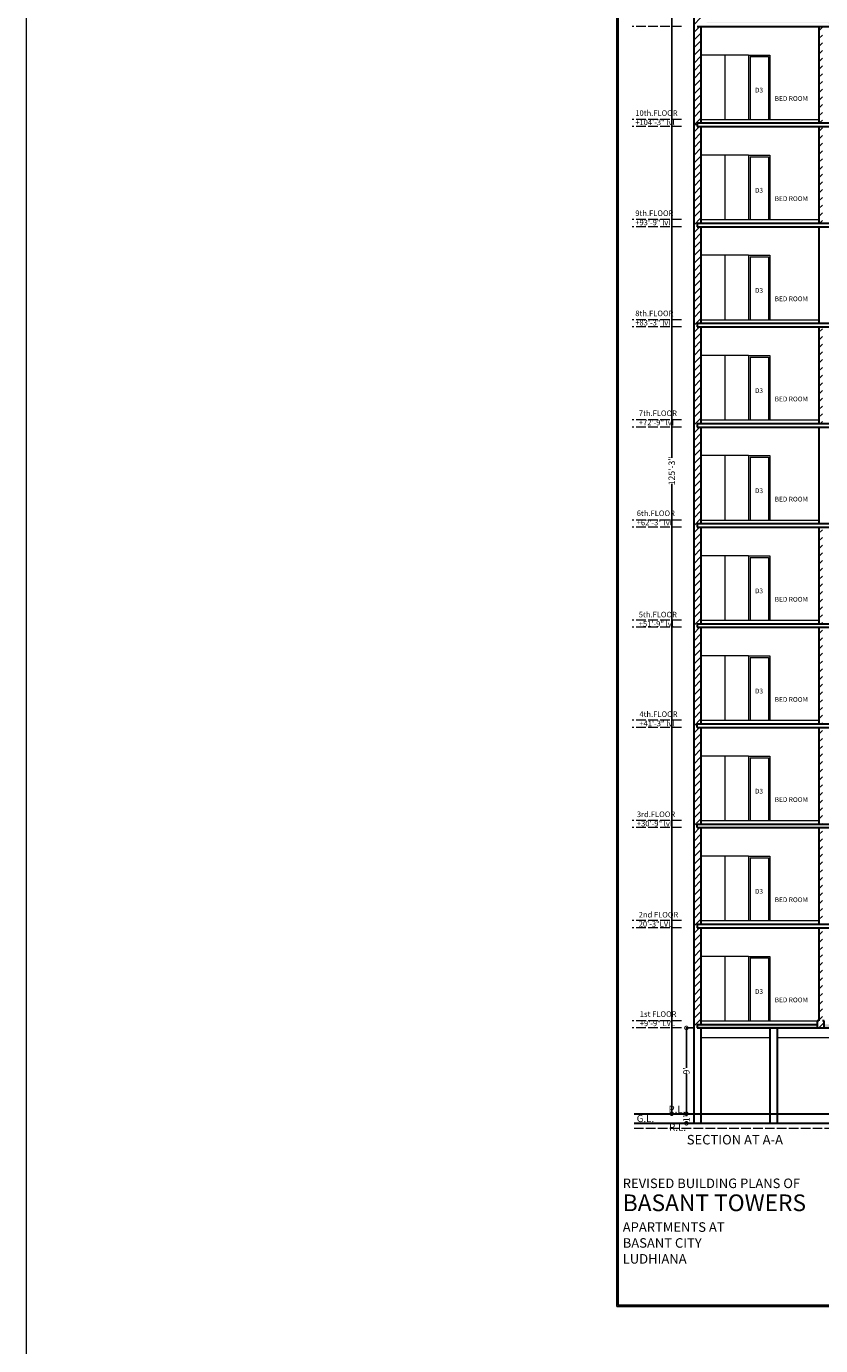
# Model space of a CAD drawing. Units: inches. Extents: x 17961 to 1320313, y -521103 to -249995.
# Drawn here: x 641787 to 642787, y -254856 to -253197 of the extents above; entities that cross this region are included whole.
import ezdxf

# ---------------------------------------------------------------- set-up
doc = ezdxf.new("R2010")
doc.units = ezdxf.units.IN
doc.header["$LTSCALE"] = 200
doc.header["$MEASUREMENT"] = 0
doc.linetypes.add('ACAD_ISO02W100', pattern=[15, 12, -3])
doc.linetypes.add('ACAD_ISO03W100', pattern=[30, 12, -18])
for name, color, linetype, lineweight in [('DIM', 7, 'Continuous', 25), ('furniture', 30, 'Continuous', 18), ('lw hgt wall', 252, 'Continuous', 35), ('PLANNING', 7, 'Continuous', 35), ('Sewer', 1, 'Continuous', 25), ('TXT', 150, 'Continuous', 13)]:
    doc.layers.add(name, color=color, linetype=linetype, lineweight=lineweight)
doc.styles.add('arial', font='verdana.TTF', dxfattribs={"height": 9})
doc.styles.add('DETAIL', font='TIMES.TTF', dxfattribs={"height": 8})
doc.styles.add('dim', font='TIMES.TTF', dxfattribs={"height": 4})
doc.styles.add('OUTR', font='verdana.TTF', dxfattribs={"height": 84})
doc.styles.get("Standard").update_dxf_attribs({"font": 'verdana.TTF'})
doc.dimstyles.new('OUTER DIM', dxfattribs={"dimtxt": 132, "dimasz": 9, "dimexe": 0.5, "dimexo": 0.5, "dimgap": 0.09, "dimtad": 0, "dimdec": 1, "dimzin": 0, "dimdsep": 46, "dimlunit": 4, "dimtxsty": 'DETAIL', "dimblk": 'DOTSMALL', "dimcen": 84, "dimclrd": 256, "dimclre": 256, "dimclrt": 256, "dimadec": 0, "dimazin": 0, "dimtfac": 1, "dimtdec": 1, "dimtofl": 0, "dimtmove": 0, "dimatfit": 3, "dimfxl": 0, "dimtolj": 1, "dimtzin": 0, "dimlwd": -1, "dimlwe": -1, "dimarcsym": 0})
pattern_1 = [(50, (40419.506, 4024.8093), (7.172601826, -0.62752135), [0.75, -8.25]), (355, (40419.506, 4024.809), (-1.38751334, 7.52192134), [0.6, -6.6]), (100.4514, (40420.1036, 4024.757), (5.78509382, 6.89439542), [0.6374019, -7.01142112]), (46.1842, (40419.506, 4026.809), (10.67241049, -1.65519014), [1.125, -12.375]), (96.6356, (40420.395, 4026.671), (9.34662706, 9.74117871), [0.95610288, -10.51713]), (351.1842, (40419.506, 4026.809), (9.34661945, 9.741186), [0.9, -9.9]), (21, (40420.506, 4026.3093), (5.96907052, -4.026188907), [0.75, -8.25]), (326, (40420.506, 4026.309), (2.43315332, 7.25150045), [0.6, -6.6]), (71.4514, (40421.003, 4025.974), (8.402226286, 3.22530497), [0.6374019, -7.01142112]), (37.5, (40419.5058, 4024.8093), (0.121598553, 3.328938538), [0, -6.52, 0, -6.7, 0, -6.625]), (7.5, (40419.506, 4024.8093), (2.630695374, 3.944117119), [0, -3.82, 0, -6.37, 0, -2.525]), (327.5, (40417.2758, 4024.8093), (5.338224362, -0.225548717), [0, -2.5, 0, -7.8, 0, -10.35]), (317.5, (40416.276, 4024.8093), (5.831861693, 1.001049823), [0, -3.25, 0, -5.18, 0, -7.35])]

# ---------------------------------------------------------------- blocks, each defined once
blk = doc.blocks.new('_DotSmall')
at = {"color": 0, "linetype": 'ByBlock', "const_width": 0.5}
blk.add_lwpolyline([(-0.0625, 0, 1), (0.0625, 0, 1)], format="xyb", close=True, dxfattribs=at)
blk = doc.blocks.new('*D8')
at = {"layer": 'Defpoints', "color": 0}
for p in [(642618.2, -254456.7), (642627.5, -254456.7), (642637.5, -254564.7)]:
    blk.add_point(p, dxfattribs=at)
at = {"layer": 'DIM'}
for p, q in [((642627, -254456.7), (642617.7, -254456.7)), ((642618.2, -254456.7), (642618.2, -254507.1)), ((642618.2, -254564.7), (642618.2, -254514.4)), ((642637, -254564.7), (642617.7, -254564.7))]:
    blk.add_line(p, q, dxfattribs=at)
at = {"layer": 'DIM', "xscale": 9, "yscale": 9, "zscale": 9}
for p, rotation in [((642618.2, -254456.7), 90), ((642618.2, -254564.7), 270)]:
    blk.add_blockref('_DotSmall', p, dxfattribs=dict(at, rotation=rotation))
at = {"layer": 'DIM', "lineweight": 13, "insert": (642618.2, -254510.7), "char_height": 8, "attachment_point": 5, "rotation": 90, "style": 'DETAIL'}
blk.add_mtext("\\A1;9'", dxfattribs=at)
blk = doc.blocks.new('*D9')
at = {"layer": 'Defpoints', "color": 0}
for p in [(642618.2, -254564.7), (642637.5, -254564.7), (642637.5, -254576.7)]:
    blk.add_point(p, dxfattribs=at)
at = {"layer": 'DIM'}
for p, q in [((642637, -254564.7), (642617.7, -254564.7)), ((642618.2, -254564.7), (642618.2, -254567.6)), ((642618.2, -254576.7), (642618.2, -254573.9)), ((642637, -254576.7), (642617.7, -254576.7))]:
    blk.add_line(p, q, dxfattribs=at)
at = {"layer": 'DIM', "xscale": 9, "yscale": 9, "zscale": 9}
for p, rotation in [((642618.2, -254564.7), 90), ((642618.2, -254576.7), 270)]:
    blk.add_blockref('_DotSmall', p, dxfattribs=dict(at, rotation=rotation))
at = {"layer": 'DIM', "lineweight": 13, "insert": (642618.2, -254570.7), "char_height": 8, "attachment_point": 5, "rotation": 90, "style": 'DETAIL'}
blk.add_mtext("\\A1;1'", dxfattribs=at)
blk = doc.blocks.new('*D541')
at = {"layer": 'Defpoints', "color": 0}
for p in [(642636, -253061.7), (642599.7, -254564.7), (642636.5, -254564.7)]:
    blk.add_point(p, dxfattribs=at)
at = {"layer": 'DIM'}
for p, q in [((642635.5, -253061.7), (642599.2, -253061.7)), ((642599.7, -253061.7), (642599.7, -253739.7)), ((642599.7, -254564.7), (642599.7, -253772.3)), ((642636, -254564.7), (642599.2, -254564.7))]:
    blk.add_line(p, q, dxfattribs=at)
at = {"layer": 'DIM', "xscale": 9, "yscale": 9, "zscale": 9}
for p, rotation in [((642599.7, -253061.7), 90), ((642599.7, -254564.7), 270)]:
    blk.add_blockref('_DotSmall', p, dxfattribs=dict(at, rotation=rotation))
at = {"layer": 'DIM', "lineweight": 13, "insert": (642599.7, -253756), "char_height": 8, "attachment_point": 5, "rotation": 90, "style": 'DETAIL'}
blk.add_mtext('\\A1;125\'-3"', dxfattribs=at)

msp = doc.modelspace()

# ---------------------------------------------------------------- hatches: boundary and pattern name
h = msp.add_hatch()
h.set_pattern_fill('AR-CONC', color=256, style=0)
h.set_pattern_definition([(50, (40419.506, 4402.8093), (7.172601826, -0.62752135), [0.75, -8.25]), (355, (40419.506, 4402.809), (-1.38751334, 7.52192134), [0.6, -6.6]), (100.4514, (40420.1036, 4402.757), (5.78509382, 6.89439542), [0.6374019, -7.01142112]), (46.1842, (40419.506, 4404.809), (10.67241049, -1.65519014), [1.125, -12.375]), (96.6356, (40420.395, 4404.671), (9.34662706, 9.74117871), [0.95610288, -10.51713]), (351.1842, (40419.506, 4404.809), (9.34661945, 9.741186), [0.9, -9.9]), (21, (40420.506, 4404.3093), (5.96907052, -4.026188907), [0.75, -8.25]), (326, (40420.506, 4404.309), (2.43315332, 7.25150045), [0.6, -6.6]), (71.4514, (40421.003, 4403.974), (8.402226286, 3.22530497), [0.6374019, -7.01142112]), (37.5, (40419.5058, 4402.8093), (0.121598553, 3.328938538), [0, -6.52, 0, -6.7, 0, -6.625]), (7.5, (40419.506, 4402.8093), (2.630695374, 3.944117119), [0, -3.82, 0, -6.37, 0, -2.525]), (327.5, (40417.2758, 4402.8093), (5.338224362, -0.225548717), [0, -2.5, 0, -7.8, 0, -10.35]), (317.5, (40416.276, 4402.8093), (5.831861693, 1.001049823), [0, -3.25, 0, -5.18, 0, -7.35])])
edge = h.paths.add_edge_path()
edge.add_line((642631.96122, -253192.23551), (644269.9613, -253192.23551))
edge.add_line((642631.96122, -253196.73551), (644269.9613, -253196.73551))
h = msp.add_hatch()
h.set_pattern_fill('AR-CONC', color=256, style=0)
h.set_pattern_definition([(50, (40419.506, 4276.8093), (7.172601826, -0.62752135), [0.75, -8.25]), (355, (40419.506, 4276.809), (-1.38751334, 7.52192134), [0.6, -6.6]), (100.4514, (40420.1036, 4276.757), (5.78509382, 6.89439542), [0.6374019, -7.01142112]), (46.1842, (40419.506, 4278.809), (10.67241049, -1.65519014), [1.125, -12.375]), (96.6356, (40420.395, 4278.671), (9.34662706, 9.74117871), [0.95610288, -10.51713]), (351.1842, (40419.506, 4278.809), (9.34661945, 9.741186), [0.9, -9.9]), (21, (40420.506, 4278.3093), (5.96907052, -4.026188907), [0.75, -8.25]), (326, (40420.506, 4278.309), (2.43315332, 7.25150045), [0.6, -6.6]), (71.4514, (40421.003, 4277.974), (8.402226286, 3.22530497), [0.6374019, -7.01142112]), (37.5, (40419.5058, 4276.8093), (0.121598553, 3.328938538), [0, -6.52, 0, -6.7, 0, -6.625]), (7.5, (40419.506, 4276.8093), (2.630695374, 3.944117119), [0, -3.82, 0, -6.37, 0, -2.525]), (327.5, (40417.2758, 4276.8093), (5.338224362, -0.225548717), [0, -2.5, 0, -7.8, 0, -10.35]), (317.5, (40416.276, 4276.8093), (5.831861693, 1.001049823), [0, -3.25, 0, -5.18, 0, -7.35])])
edge = h.paths.add_edge_path()
edge.add_line((642631.96122, -253318.23551), (644269.9613, -253318.23551))
edge.add_line((642631.96122, -253322.73551), (644269.9613, -253322.73551))
h = msp.add_hatch()
h.set_pattern_fill('AR-CONC', color=256, style=0)
h.set_pattern_definition([(50, (40419.506, 4150.8093), (7.172601826, -0.62752135), [0.75, -8.25]), (355, (40419.506, 4150.809), (-1.38751334, 7.52192134), [0.6, -6.6]), (100.4514, (40420.1036, 4150.757), (5.78509382, 6.89439542), [0.6374019, -7.01142112]), (46.1842, (40419.506, 4152.809), (10.67241049, -1.65519014), [1.125, -12.375]), (96.6356, (40420.395, 4152.671), (9.34662706, 9.74117871), [0.95610288, -10.51713]), (351.1842, (40419.506, 4152.809), (9.34661945, 9.741186), [0.9, -9.9]), (21, (40420.506, 4152.3093), (5.96907052, -4.026188907), [0.75, -8.25]), (326, (40420.506, 4152.309), (2.43315332, 7.25150045), [0.6, -6.6]), (71.4514, (40421.003, 4151.974), (8.402226286, 3.22530497), [0.6374019, -7.01142112]), (37.5, (40419.5058, 4150.8093), (0.121598553, 3.328938538), [0, -6.52, 0, -6.7, 0, -6.625]), (7.5, (40419.506, 4150.8093), (2.630695374, 3.944117119), [0, -3.82, 0, -6.37, 0, -2.525]), (327.5, (40417.2758, 4150.8093), (5.338224362, -0.225548717), [0, -2.5, 0, -7.8, 0, -10.35]), (317.5, (40416.276, 4150.8093), (5.831861693, 1.001049823), [0, -3.25, 0, -5.18, 0, -7.35])])
edge = h.paths.add_edge_path()
edge.add_line((642631.96122, -253444.23551), (644269.9613, -253444.23551))
edge.add_line((642631.96122, -253448.73551), (644269.9613, -253448.73551))
h = msp.add_hatch()
h.set_pattern_fill('AR-CONC', color=256, style=0)
h.set_pattern_definition(pattern_1)
edge = h.paths.add_edge_path()
edge.add_line((642631.96122, -253570.23551), (644269.9613, -253570.23551))
edge.add_line((642631.96122, -253574.73551), (644269.9613, -253574.73551))
h = msp.add_hatch()
h.set_pattern_fill('AR-CONC', color=256, style=0)
h.set_pattern_definition(pattern_1)
edge = h.paths.add_edge_path()
edge.add_line((642631.96122, -253696.23551), (644269.9613, -253696.23551))
edge.add_line((642631.96122, -253700.73551), (644269.9613, -253700.73551))
h = msp.add_hatch()
h.set_pattern_fill('AR-CONC', color=256, style=0)
h.set_pattern_definition(pattern_1)
edge = h.paths.add_edge_path()
edge.add_line((642631.96122, -253822.23551), (644269.9613, -253822.23551))
edge.add_line((642631.96122, -253826.73551), (644269.9613, -253826.73551))
h = msp.add_hatch()
h.set_pattern_fill('AR-CONC', color=256, style=0)
h.set_pattern_definition(pattern_1)
edge = h.paths.add_edge_path()
edge.add_line((642631.96122, -253948.23551), (644269.9613, -253948.23551))
edge.add_line((642631.96122, -253952.73551), (644269.9613, -253952.73551))
h = msp.add_hatch()
h.set_pattern_fill('AR-CONC', color=256, style=0)
h.set_pattern_definition(pattern_1)
edge = h.paths.add_edge_path()
edge.add_line((642631.96122, -254074.23551), (644269.9613, -254074.23551))
edge.add_line((642631.96122, -254078.73551), (644269.9613, -254078.73551))
h = msp.add_hatch()
h.set_pattern_fill('AR-CONC', color=256, style=0)
h.set_pattern_definition(pattern_1)
edge = h.paths.add_edge_path()
edge.add_line((642631.96122, -254200.23551), (644269.9613, -254200.23551))
edge.add_line((642631.96122, -254204.73551), (644269.9613, -254204.73551))
h = msp.add_hatch()
h.set_pattern_fill('AR-CONC', color=256, style=0)
h.set_pattern_definition(pattern_1)
edge = h.paths.add_edge_path()
edge.add_line((642631.96122, -254326.23551), (644269.9613, -254326.23551))
edge.add_line((642631.96122, -254330.73551), (644269.9613, -254330.73551))
h = msp.add_hatch()
h.set_pattern_fill('AR-CONC', color=256, style=0)
h.set_pattern_definition([(50, (40419.506, 4367.2915), (7.172601826, -0.62752135), [0.75, -8.25]), (355, (40419.506, 4367.2915), (-1.38751334, 7.52192134), [0.6, -6.6]), (100.4514, (40420.1036, 4367.239), (5.78509382, 6.89439542), [0.6374019, -7.01142112]), (46.1842, (40419.506, 4369.2915), (10.67241049, -1.65519014), [1.125, -12.375]), (96.6356, (40420.395, 4369.154), (9.34662706, 9.74117871), [0.95610288, -10.51713]), (351.1842, (40419.506, 4369.291), (9.34661945, 9.741186), [0.9, -9.9]), (21, (40420.506, 4368.7915), (5.96907052, -4.026188907), [0.75, -8.25]), (326, (40420.506, 4368.7915), (2.43315332, 7.25150045), [0.6, -6.6]), (71.4514, (40421.003, 4368.456), (8.402226286, 3.22530497), [0.6374019, -7.01142112]), (37.5, (40419.5058, 4367.2915), (0.121598553, 3.328938538), [0, -6.52, 0, -6.7, 0, -6.625]), (7.5, (40419.506, 4367.2915), (2.630695374, 3.944117119), [0, -3.82, 0, -6.37, 0, -2.525]), (327.5, (40417.2758, 4367.2915), (5.338224362, -0.225548717), [0, -2.5, 0, -7.8, 0, -10.35]), (317.5, (40416.276, 4367.2915), (5.831861693, 1.001049823), [0, -3.25, 0, -5.18, 0, -7.35])])
h.paths.add_polyline_path([(642782.71122, -254456.73551), (642782.71122, -254452.23551), (642631.96122, -254452.23551), (642631.96122, -254456.73551)])
h.paths.add_polyline_path([(642791.71122, -254452.23551), (642791.71122, -254456.73551), (643291.2109, -254456.73551), (643291.2109, -254452.23551)])
h.paths.add_polyline_path([(643300.2109, -254452.23551), (643300.2109, -254456.73551), (643601.7113, -254456.73551), (643601.7113, -254452.23551)])
h.paths.add_polyline_path([(643610.7113, -254452.23551), (643610.7113, -254456.73551), (644110.21135, -254456.73551), (644110.21135, -254452.23551)])
h.paths.add_polyline_path([(644269.9613, -254456.73551), (644269.9613, -254452.23551), (644119.21135, -254452.23551), (644119.21135, -254456.73551)])
at = {"layer": 'DIM', "lineweight": 13}
h = msp.add_hatch(dxfattribs=at)
h.set_pattern_fill('ANSI31', color=1, scale=55, style=0)
h.paths.add_polyline_path([(642627.46122, -253194.48551), (642631.96122, -253194.48551), (642631.96122, -253192.23551), (642636.46122, -253192.23551), (642636.46122, -253070.73551), (642631.96122, -253070.73551), (642631.96122, -253068.48551), (642627.46122, -253068.48551)])
h.paths.add_polyline_path([(642636.46122, -253196.73551), (642631.96122, -253196.73551), (642631.96122, -253194.48551), (642627.46122, -253194.48551), (642627.46122, -253320.48551), (642631.96122, -253320.48551), (642631.96122, -253318.23551), (642636.46122, -253318.23551)])
h = msp.add_hatch(dxfattribs=at)
h.set_pattern_fill('ANSI31', color=1, scale=55, style=0)
h.paths.add_polyline_path([(642789.46122, -254330.73551), (642784.96122, -254330.73551), (642784.96122, -254447.73551), (642782.71122, -254447.73551), (642782.71122, -254456.73551), (642791.71122, -254456.73551), (642791.71122, -254447.73551), (642789.46122, -254447.73551)])
h.paths.add_polyline_path([(642789.46122, -254204.73551), (642784.96122, -254204.73551), (642784.96122, -254326.23551), (642789.46122, -254326.23551)])
h.paths.add_polyline_path([(642784.96122, -254200.23551), (642789.46122, -254200.23551), (642789.46122, -254078.73551), (642784.96122, -254078.73551)])
h.paths.add_polyline_path([(642784.96122, -254074.23551), (642789.46122, -254074.23551), (642789.46122, -253952.73551), (642784.96122, -253952.73551)])
h.paths.add_polyline_path([(642789.46122, -253826.73551), (642784.96122, -253826.73551), (642784.96122, -253948.23551), (642789.46122, -253948.23551)])
h.paths.add_polyline_path([(642784.96122, -253696.23551), (642789.46122, -253696.23551), (642789.46122, -253574.73551), (642784.96122, -253574.73551)])
h.paths.add_polyline_path([(642784.96122, -253444.23551), (642789.46122, -253444.23551), (642789.46122, -253322.73551), (642784.96122, -253322.73551)])
h.paths.add_polyline_path([(642784.96122, -253318.23551), (642789.46122, -253318.23551), (642789.46122, -253196.73551), (642784.96122, -253196.73551)])
h = msp.add_hatch(dxfattribs=at)
h.set_pattern_fill('ANSI31', color=1, scale=55, style=0)
h.set_pattern_definition([(45, (0, -252), (-4.86135912, 4.86135912), [])])
h.paths.add_polyline_path([(642627.46122, -253446.48551), (642631.96122, -253446.48551), (642631.96122, -253444.23551), (642636.46122, -253444.23551), (642636.46122, -253322.73551), (642631.96122, -253322.73551), (642631.96122, -253320.48551), (642627.46122, -253320.48551)])
h.paths.add_polyline_path([(642636.46122, -253448.73551), (642631.96122, -253448.73551), (642631.96122, -253446.48551), (642627.46122, -253446.48551), (642627.46122, -253572.48551), (642631.96122, -253572.48551), (642631.96122, -253570.23551), (642636.46122, -253570.23551)])
h = msp.add_hatch(dxfattribs=at)
h.set_pattern_fill('ANSI31', color=1, scale=55, style=0)
h.set_pattern_definition([(45, (0, -504), (-4.86135912, 4.86135912), [])])
h.paths.add_polyline_path([(642627.46122, -253698.48551), (642631.96122, -253698.48551), (642631.96122, -253696.23551), (642636.46122, -253696.23551), (642636.46122, -253574.73551), (642631.96122, -253574.73551), (642631.96122, -253572.48551), (642627.46122, -253572.48551)])
h.paths.add_polyline_path([(642636.46122, -253700.73551), (642631.96122, -253700.73551), (642631.96122, -253698.48551), (642627.46122, -253698.48551), (642627.46122, -253824.48551), (642631.96122, -253824.48551), (642631.96122, -253822.23551), (642636.46122, -253822.23551)])
h = msp.add_hatch(dxfattribs=at)
h.set_pattern_fill('ANSI31', color=1, scale=55, style=0)
h.set_pattern_definition([(45, (0, -756), (-4.86135912, 4.86135912), [])])
h.paths.add_polyline_path([(642627.46122, -253950.48551), (642631.96122, -253950.48551), (642631.96122, -253948.23551), (642636.46122, -253948.23551), (642636.46122, -253826.73551), (642631.96122, -253826.73551), (642631.96122, -253824.48551), (642627.46122, -253824.48551)])
h.paths.add_polyline_path([(642636.46122, -253952.73551), (642631.96122, -253952.73551), (642631.96122, -253950.48551), (642627.46122, -253950.48551), (642627.46122, -254076.48551), (642631.96122, -254076.48551), (642631.96122, -254074.23551), (642636.46122, -254074.23551)])
h = msp.add_hatch(dxfattribs=at)
h.set_pattern_fill('ANSI31', color=1, scale=55, style=0)
h.set_pattern_definition([(45, (0, -1008), (-4.86135912, 4.86135912), [])])
h.paths.add_polyline_path([(642627.46122, -254202.48551), (642631.96122, -254202.48551), (642631.96122, -254200.23551), (642636.46122, -254200.23551), (642636.46122, -254078.73551), (642631.96122, -254078.73551), (642631.96122, -254076.48551), (642627.46122, -254076.48551)])
h.paths.add_polyline_path([(642636.46122, -254204.73551), (642631.96122, -254204.73551), (642631.96122, -254202.48551), (642627.46122, -254202.48551), (642627.46122, -254328.48551), (642631.96122, -254328.48551), (642631.96122, -254326.23551), (642636.46122, -254326.23551)])
h = msp.add_hatch(dxfattribs=at)
h.set_pattern_fill('ANSI31', color=1, scale=55, style=0)
h.set_pattern_definition([(45, (-1e-10, -1260), (-4.86135912, 4.86135912), [])])
h.paths.add_polyline_path([(642627.46122, -254454.48551), (642631.96122, -254454.48551), (642631.96122, -254452.23551), (642636.46122, -254452.23551), (642636.46122, -254330.73551), (642631.96122, -254330.73551), (642631.96122, -254328.48551), (642627.46122, -254328.48551)])

# ---------------------------------------------------------------- linework, layer by layer
at = {"color": 0, "linetype": 'ACAD_ISO03W100', "lineweight": 30}
for p, q in [((642627.46122, -253025.73551), (642627.46122, -254069.73551)), ((642631.96122, -253196.73551), (644269.9613, -253196.73551)), ((642636.46122, -253196.73551), (642636.46122, -253318.23551)), ((642784.96122, -253196.73551), (642784.96122, -253318.23551)), ((642631.96122, -253318.23551), (644269.9613, -253318.23551)), ((642631.96122, -253318.23551), (642631.96122, -253322.73551)), ((642631.96122, -253322.73551), (644269.9613, -253322.73551)), ((642636.46122, -253322.73551), (642636.46122, -253444.23551)), ((642784.96122, -253322.73551), (642784.96122, -253444.23551)), ((642631.96122, -253444.23551), (644269.9613, -253444.23551)), ((642631.96122, -253444.23551), (642631.96122, -253448.73551)), ((642631.96122, -253448.73551), (644269.9613, -253448.73551)), ((642636.46122, -253448.73551), (642636.46122, -253570.23551)), ((642784.96122, -253448.73551), (642784.96122, -253570.23551)), ((642631.96122, -253570.23551), (644269.9613, -253570.23551)), ((642631.96122, -253570.23551), (642631.96122, -253574.73551)), ((642631.96122, -253574.73551), (644269.9613, -253574.73551)), ((642636.46122, -253574.73551), (642636.46122, -253696.23551)), ((642784.96122, -253574.73551), (642784.96122, -253696.23551)), ((642636.46122, -253649.83742), (642636.46122, -253696.23551)), ((642631.96122, -253696.23551), (644269.9613, -253696.23551)), ((642631.96122, -253696.23551), (642631.96122, -253700.73551)), ((642631.96122, -253700.73551), (644269.9613, -253700.73551)), ((642636.46122, -253700.73551), (642636.46122, -253822.23551)), ((642784.96122, -253700.73551), (642784.96122, -253822.23551)), ((642631.96122, -253822.23551), (644269.9613, -253822.23551)), ((642631.96122, -253822.23551), (642631.96122, -253826.73551)), ((642631.96122, -253826.73551), (644269.9613, -253826.73551)), ((642636.46122, -253826.73551), (642636.46122, -253948.23551)), ((642784.96122, -253826.73551), (642784.96122, -253948.23551)), ((642784.96122, -253826.73551), (642784.96122, -253948.23551)), ((642627.46122, -253928.62512), (642627.46122, -254195.73551)), ((642631.96122, -253948.23551), (644269.9613, -253948.23551)), ((642631.96122, -253948.23551), (642631.96122, -253952.73551)), ((642631.96122, -253952.73551), (644269.9613, -253952.73551)), ((642636.46122, -253952.73551), (642636.46122, -254074.23551)), ((642784.96122, -253952.73551), (642784.96122, -254074.23551)), ((642631.96122, -254074.23551), (644269.9613, -254074.23551)), ((642631.96122, -254078.73551), (642631.96122, -254074.23551)), ((642631.96122, -254078.73551), (644269.9613, -254078.73551)), ((642636.46122, -254078.73551), (642636.46122, -254200.23551)), ((642784.96122, -254078.73551), (642784.96122, -254200.23551)), ((642627.46122, -254195.73551), (642627.46122, -254321.73551)), ((642631.96122, -254200.23551), (644269.9613, -254200.23551)), ((642631.96122, -254204.73551), (642631.96122, -254200.23551)), ((642631.96122, -254204.73551), (644269.9613, -254204.73551)), ((642636.46122, -254204.73551), (642636.46122, -254326.23551)), ((642784.96122, -254204.73551), (642784.96122, -254326.23551)), ((642627.46122, -254321.73551), (642627.46122, -254576.73551)), ((642631.96122, -254326.23551), (644269.9613, -254326.23551)), ((642631.96122, -254326.23551), (642631.96122, -254330.73551)), ((642631.96122, -254330.73551), (644269.9613, -254330.73551)), ((642636.46122, -254330.73551), (642636.46122, -254452.23551)), ((642784.96122, -254330.73551), (642784.96122, -254447.73551)), ((642631.96122, -254452.23551), (642782.71122, -254452.23551)), ((642631.96122, -254452.23551), (642631.96122, -254456.73551)), ((642631.96122, -254456.73551), (644269.9613, -254456.73551)), ((642636.46122, -254456.73551), (642636.46122, -254576.73551)), ((642723.45449, -254456.73551), (642723.45449, -254576.73551)), ((642732.45449, -254456.73551), (642732.45449, -254576.73551)), ((642552.25797, -254564.73551), (644310.4613, -254564.73551)), ((642552.25797, -254576.73551), (644310.4613, -254576.73551))]:
    msp.add_line(p, q, dxfattribs=at)
at = {"linetype": 'ACAD_ISO02W100', "lineweight": 13, "ltscale": 0.005}
for p, q in [((642612.19394, -253196.73551), (642549.91635, -253196.73551)), ((642612.19394, -253313.73551), (642549.91635, -253313.73551)), ((642612.19394, -253322.73551), (642549.91635, -253322.73551)), ((642612.19394, -253439.73551), (642549.91635, -253439.73551)), ((642612.19394, -253448.73551), (642549.91635, -253448.73551)), ((642612.19394, -253565.73551), (642549.91635, -253565.73551)), ((642612.19394, -253574.73551), (642549.91635, -253574.73551)), ((642612.19394, -253691.73551), (642549.91635, -253691.73551)), ((642612.19394, -253700.73551), (642549.91635, -253700.73551)), ((642612.19394, -253817.73551), (642549.91635, -253817.73551)), ((642612.19394, -253826.73551), (642549.91635, -253826.73551)), ((642612.19394, -253943.73551), (642549.91635, -253943.73551)), ((642612.19394, -253952.73551), (642549.91635, -253952.73551)), ((642612.19394, -254069.73551), (642549.91635, -254069.73551)), ((642612.19394, -254078.73551), (642549.91635, -254078.73551)), ((642612.19394, -254195.73551), (642549.91635, -254195.73551)), ((642612.19394, -254204.73551), (642549.91635, -254204.73551)), ((642612.19394, -254321.73551), (642549.91635, -254321.73551)), ((642612.19394, -254330.73551), (642549.91635, -254330.73551)), ((642612.19394, -254447.73551), (642549.91635, -254447.73551)), ((642612.19394, -254456.73551), (642549.91635, -254456.73551)), ((642552.25797, -254582.73551), (644310.4613, -254582.73551))]:
    msp.add_line(p, q, dxfattribs=at)
at = {"color": 135, "linetype": 'ByBlock', "lineweight": 35, "ltscale": 0.4, "true_color": 0x50a8af}
msp.add_line((642531.75764, -254625.98551), (642531.75764, -254806.12983), dxfattribs=at)
at = {"color": 0, "linetype": 'ACAD_ISO03W100', "lineweight": 30}
msp.add_lwpolyline([(642784.96122, -254447.73551), (642782.71122, -254447.73551), (642782.71122, -254456.73551), (642791.71122, -254456.73551), (642791.71122, -254447.73551), (642789.46122, -254447.73551)], dxfattribs=at)
at = {"layer": 'furniture', "linetype": 'ByBlock', "ltscale": 0.4}
msp.add_line((642631.96122, -253320.48551), (642627.46122, -253320.48551), dxfattribs=at)
msp.add_lwpolyline([(641787.30413, -252216.51604), (656264.54125, -252216.51604), (656264.54125, -257142.72261), (641787.30413, -257142.72261)], close=True, dxfattribs=at)
at = {"layer": 'lw hgt wall', "color": 5, "linetype": 'ACAD_ISO03W100', "lineweight": 18}
for q in [(642530.75764, -252918.36412), (645586.37241, -254807.12983)]:
    msp.add_line((642530.75764, -254807.12983), q, dxfattribs=at)
at = {"layer": 'lw hgt wall', "color": 5, "linetype": 'ACAD_ISO03W100', "lineweight": 35}
for p, q in [((642531.75764, -254625.98551), (642531.75764, -252919.36412)), ((642531.75764, -254625.98551), (642531.75764, -254806.12983)), ((645585.37241, -254625.98551), (642531.75764, -254625.98551)), ((642531.75764, -254806.12983), (645585.37241, -254806.12983))]:
    msp.add_line(p, q, dxfattribs=at)
at = {"layer": 'PLANNING', "linetype": 'ByBlock', "lineweight": 13}
for p, q in [((642696.45449, -253232.73551), (642636.46122, -253232.73551)), ((642666.45786, -253232.73551), (642666.45786, -253313.73551)), ((642696.45449, -253232.73551), (642723.45449, -253232.73551)), ((642696.45449, -253232.73551), (642696.45449, -253313.73551)), ((642698.45449, -253234.73551), (642721.45449, -253234.73551)), ((642698.45449, -253234.73551), (642698.45449, -253313.73551)), ((642721.45449, -253234.73551), (642721.45449, -253313.73551)), ((642723.45449, -253232.73551), (642723.45449, -253313.73551)), ((642636.46122, -253313.73551), (642784.96122, -253313.73551)), ((642696.45449, -253358.73551), (642636.46122, -253358.73551)), ((642666.45786, -253358.73551), (642666.45786, -253439.73551)), ((642696.45449, -253358.73551), (642723.45449, -253358.73551)), ((642696.45449, -253358.73551), (642696.45449, -253439.73551)), ((642698.45449, -253360.73551), (642721.45449, -253360.73551)), ((642698.45449, -253360.73551), (642698.45449, -253439.73551)), ((642721.45449, -253360.73551), (642721.45449, -253439.73551)), ((642723.45449, -253358.73551), (642723.45449, -253439.73551)), ((642636.46122, -253439.73551), (642784.96122, -253439.73551)), ((642696.45449, -253484.73551), (642636.46122, -253484.73551)), ((642666.45786, -253484.73551), (642666.45786, -253565.73551)), ((642696.45449, -253484.73551), (642723.45449, -253484.73551)), ((642696.45449, -253484.73551), (642696.45449, -253565.73551)), ((642698.45449, -253486.73551), (642721.45449, -253486.73551)), ((642698.45449, -253486.73551), (642698.45449, -253565.73551)), ((642721.45449, -253486.73551), (642721.45449, -253565.73551)), ((642723.45449, -253484.73551), (642723.45449, -253565.73551)), ((642636.46122, -253565.73551), (642784.96122, -253565.73551)), ((642696.45449, -253610.73551), (642636.46122, -253610.73551)), ((642666.45786, -253610.73551), (642666.45786, -253691.73551)), ((642696.45449, -253610.73551), (642723.45449, -253610.73551)), ((642696.45449, -253610.73551), (642696.45449, -253691.73551)), ((642723.45449, -253610.73551), (642723.45449, -253691.73551)), ((642698.45449, -253612.73551), (642721.45449, -253612.73551)), ((642698.45449, -253612.73551), (642698.45449, -253691.73551)), ((642721.45449, -253612.73551), (642721.45449, -253691.73551)), ((642636.46122, -253691.73551), (642784.96122, -253691.73551)), ((642696.45449, -253736.73551), (642636.46122, -253736.73551)), ((642666.45786, -253736.73551), (642666.45786, -253817.73551)), ((642696.45449, -253736.73551), (642723.45449, -253736.73551)), ((642696.45449, -253736.73551), (642696.45449, -253817.73551)), ((642698.45449, -253738.73551), (642721.45449, -253738.73551)), ((642698.45449, -253738.73551), (642698.45449, -253817.73551)), ((642721.45449, -253738.73551), (642721.45449, -253817.73551)), ((642723.45449, -253736.73551), (642723.45449, -253817.73551)), ((642636.46122, -253817.73551), (642784.96122, -253817.73551)), ((642696.45449, -253862.73551), (642636.46122, -253862.73551)), ((642666.45786, -253862.73551), (642666.45786, -253943.73551)), ((642696.45449, -253862.73551), (642723.45449, -253862.73551)), ((642696.45449, -253862.73551), (642696.45449, -253943.73551)), ((642698.45449, -253864.73551), (642721.45449, -253864.73551)), ((642698.45449, -253864.73551), (642698.45449, -253943.73551)), ((642721.45449, -253864.73551), (642721.45449, -253943.73551)), ((642723.45449, -253862.73551), (642723.45449, -253943.73551)), ((642636.46122, -253943.73551), (642784.96122, -253943.73551)), ((642696.45449, -253988.73551), (642636.46122, -253988.73551)), ((642666.45786, -253988.73551), (642666.45786, -254069.73551)), ((642696.45449, -253988.73551), (642723.45449, -253988.73551)), ((642696.45449, -253988.73551), (642696.45449, -254069.73551)), ((642698.45449, -253990.73551), (642721.45449, -253990.73551)), ((642698.45449, -253990.73551), (642698.45449, -254069.73551)), ((642721.45449, -253990.73551), (642721.45449, -254069.73551)), ((642723.45449, -253988.73551), (642723.45449, -254069.73551)), ((642636.46122, -254069.73551), (642784.96122, -254069.73551)), ((642696.45449, -254114.73551), (642636.46122, -254114.73551)), ((642666.45786, -254114.73551), (642666.45786, -254195.73551)), ((642696.45449, -254114.73551), (642723.45449, -254114.73551)), ((642696.45449, -254114.73551), (642696.45449, -254195.73551)), ((642698.45449, -254116.73551), (642721.45449, -254116.73551)), ((642698.45449, -254116.73551), (642698.45449, -254195.73551)), ((642721.45449, -254116.73551), (642721.45449, -254195.73551)), ((642723.45449, -254114.73551), (642723.45449, -254195.73551)), ((642636.46122, -254195.73551), (642784.96122, -254195.73551)), ((642696.45449, -254240.73551), (642636.46122, -254240.73551)), ((642666.45786, -254240.73551), (642666.45786, -254321.73551)), ((642696.45449, -254240.73551), (642723.45449, -254240.73551)), ((642696.45449, -254240.73551), (642696.45449, -254321.73551)), ((642698.45449, -254242.73551), (642721.45449, -254242.73551)), ((642698.45449, -254242.73551), (642698.45449, -254321.73551)), ((642721.45449, -254242.73551), (642721.45449, -254321.73551)), ((642723.45449, -254240.73551), (642723.45449, -254321.73551)), ((642636.46122, -254321.73551), (642784.96122, -254321.73551)), ((642696.45449, -254366.73551), (642636.46122, -254366.73551)), ((642666.45786, -254366.73551), (642666.45786, -254447.73551)), ((642696.45449, -254366.73551), (642723.45449, -254366.73551)), ((642696.45449, -254366.73551), (642696.45449, -254447.73551)), ((642698.45449, -254368.73551), (642721.45449, -254368.73551)), ((642698.45449, -254368.73551), (642698.45449, -254447.73551)), ((642721.45449, -254368.73551), (642721.45449, -254447.73551)), ((642723.45449, -254366.73551), (642723.45449, -254447.73551)), ((642636.46122, -254447.73551), (642784.96122, -254447.73551)), ((642636.46122, -254468.73551), (642723.45449, -254468.73551)), ((642732.45449, -254468.73551), (642940.96611, -254468.73551))]:
    msp.add_line(p, q, dxfattribs=at)

# ---------------------------------------------------------------- texts
at = {"color": 5, "lineweight": 15, "ltscale": 20, "char_height": 5.0768363, "width": 196.4669221, "attachment_point": 1}
for insert in [(642704.52262, -253273.91174), (642704.52262, -253399.91174), (642704.52262, -253525.91174), (642704.52262, -253651.91174), (642704.52262, -253777.91174), (642704.52262, -253903.91174), (642704.52262, -254029.91174), (642704.52262, -254155.91174), (642704.52262, -254281.91174), (642704.52262, -254407.91174)]:
    msp.add_mtext('{\\H1.182x;D3} ', dxfattribs=dict(at, insert=insert))
at = {"color": 0, "linetype": 'ACAD_ISO03W100', "lineweight": 30, "insert": (642618.71048, -254591.30863), "char_height": 12, "width": 480.395676, "attachment_point": 1, "style": 'OUTR'}
msp.add_mtext('{\\fVerdana|b1|i0|c0|p34;SECTION AT A-A}', dxfattribs=at)
at = {"layer": 'PLANNING', "linetype": 'ByBlock', "lineweight": 13, "char_height": 6, "width": 480.395676, "attachment_point": 7, "style": 'OUTR'}
for insert in [(642729.45982, -253292.35161), (642729.45982, -253418.35161), (642729.45982, -253544.35161), (642729.45982, -253670.35161), (642729.45982, -253796.35161), (642729.45982, -253922.35161), (642729.45982, -254048.35161), (642729.45982, -254174.35161), (642729.45982, -254300.35161), (642729.45982, -254426.35161)]:
    msp.add_mtext('BED ROOM', dxfattribs=dict(at, insert=insert))
at = {"layer": 'PLANNING', "ltscale": 6, "char_height": 9, "width": 232.1921513, "attachment_point": 1, "style": 'dim'}
for s, insert in [('\\A1;P.L.', (642595.7188, -254554.68116)), ('\\A1;G.L.', (642555.68294, -254566.15384)), ('\\A1;R.L.', (642596.51119, -254577.14499))]:
    msp.add_mtext(s, dxfattribs=dict(at, insert=insert))
at = {"layer": 'Sewer', "color": 5, "lineweight": -3, "ltscale": 0.5, "insert": (642538.0863, -254646.21584), "char_height": 12, "width": 286.2022721, "attachment_point": 1, "style": 'OUTR'}
msp.add_mtext('REVISED BUILDING PLANS OF\\P{\\H1.75x;BASANT TOWERS\\P}APARTMENTS AT\\PBASANT CITY\\PLUDHIANA', dxfattribs=at)
at = {"layer": 'TXT', "color": 0, "lineweight": -3, "char_height": 7, "width": 316.1877249, "attachment_point": 7, "rotation": 360, "style": 'arial'}
for s, insert in [('10th.FLOOR\\P+104\'-3" lvl', (642553.85277, -253323.15067)), ('9th.FLOOR\\P+93\'-9" lvl', (642553.85303, -253449.15067)), ('8th.FLOOR\\P+83\'-3" lvl', (642553.85277, -253575.15067)), ('7th.FLOOR\\P+72\'-9" lvl', (642558.32416, -253700.80961)), ('6th.FLOOR\\P+62\'-3" lvl', (642555.70663, -253826.63762)), ('5th.FLOOR\\P+51\'-9" lvl', (642558.25664, -253954.08781)), ('4th.FLOOR\\P+41\'-3" lvl', (642559.05189, -254079.36647)), ('3rd.FLOOR\\P+30\'-9" lvl', (642555.87245, -254205.32269)), ('2nd FLOOR\\P20\'-3"LVL', (642558.16483, -254331.64359)), ('1st FLOOR\\P+9\'-9" LVL', (642559.56185, -254456.68167))]:
    msp.add_mtext(s, dxfattribs=dict(at, insert=insert))

# ---------------------------------------------------------------- dimensions: what is measured, and where the dimension line sits
at = {"layer": 'DIM', "color": 5, "lineweight": 13}
dim = msp.add_linear_dim(base=(642599.73026, -254564.73551), p1=(642635.96122, -253061.73551), p2=(642636.46122, -254564.73551), angle=90, dimstyle='OUTER DIM', dxfattribs=at)
dim.commit()
dim.dimension.update_dxf_attribs({"geometry": '*D541', "text_midpoint": (642599.73026, -253756.00638), "dimtype": 160})
at = {"layer": 'DIM', "color": 3, "lineweight": 13}
for base, p1, p2, picture, middle in [((642618.16343, -254456.73551), (642637.45054, -254564.73551), (642627.46122, -254456.73551), '*D8', (642618.16343, -254510.73551)), ((642618.16343, -254564.73551), (642637.45054, -254576.73551), (642637.45054, -254564.73551), '*D9', (642618.16343, -254570.73551))]:
    dim = msp.add_linear_dim(base=base, p1=p1, p2=p2, angle=90, dimstyle='OUTER DIM', dxfattribs=at)
    dim.commit()
    dim.dimension.update_dxf_attribs({"geometry": picture, "text_midpoint": middle})

doc.saveas('drawing.dxf')
